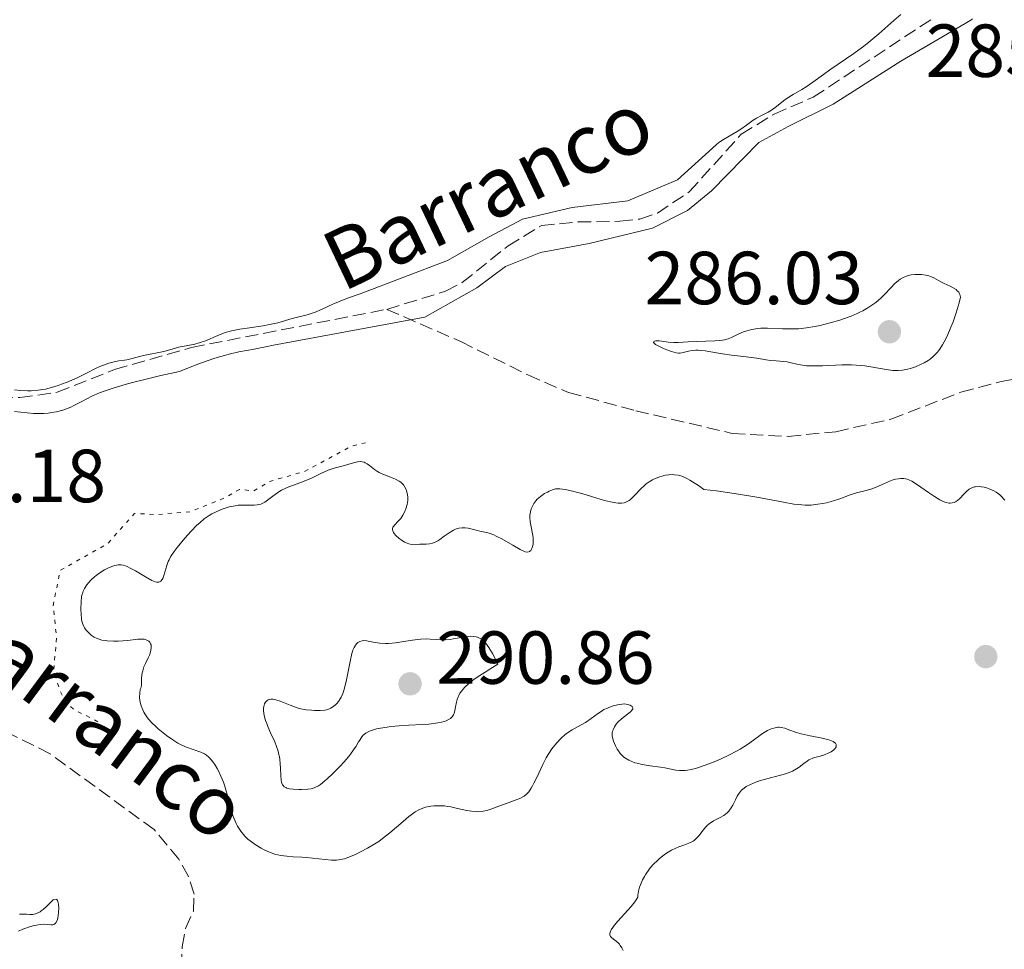
# Model space of a CAD drawing. Units: metres. Extents: x 625623 to 629107, y 4667096 to 4669471.
# Drawn here: x 626262 to 626394, y 4669171 to 4669296 of the extents above; entities that cross this region are included whole.
import ezdxf

# ---------------------------------------------------------------- set-up
doc = ezdxf.new("R2010")
doc.units = ezdxf.units.M
doc.header["$MEASUREMENT"] = 0
doc.linetypes.add('DGN Style 3', pattern=[2.435891, 1.739922, -0.695969])
doc.linetypes.add('DGN Style 5', pattern=[1.217945, 0.521977, -0.695969])
for name, color, linetype, lineweight in [('Barranco lineal', 142, 'DGN Style 3', 13), ('Cota de punto acotado terreno', 7, 'Continuous', 0), ('Curva de nivel auxiliar', 30, 'DGN Style 5', 0), ('Curva de nivel intermedia', 30, 'Continuous', 0), ('Punto acotado terreno (símbolo)', 7, 'Continuous', 0), ('Texto de arroyo-regatas y barrancos', 142, 'Continuous', 0)]:
    doc.layers.add(name, color=color, linetype=linetype, lineweight=lineweight)
doc.styles.add('Style-Arial', font='arial.ttf')

# ---------------------------------------------------------------- blocks, each defined once
blk = doc.blocks.new('5PATER')
at = {"layer": 'Punto acotado terreno (símbolo)', "linetype": 'Continuous', "lineweight": 0}
h = blk.add_hatch(color=51, dxfattribs=at)
edge = h.paths.add_edge_path()
edge.add_ellipse((0, 0), major_axis=(-0.11, -0.111), ratio=0.999422, start_angle=0, end_angle=360)

msp = doc.modelspace()

# ---------------------------------------------------------------- linework, layer by layer
at = {"layer": 'Barranco lineal', "color": 142, "linetype": 'DGN Style 3', "lineweight": 13}
for points in [[(626311.12, 4669256.86, 279.52), (626318.96, 4669259.27, 279.52), (626321.18, 4669260.43, 279.52), (626327.3, 4669265.34, 279.75), (626331.76, 4669268.05, 279.75), (626336.68, 4669268.52, 279.75), (626342.24, 4669268.61, 279.75), (626344.88, 4669268.91, 279.75), (626347.25, 4669269.7, 279.75), (626351.5, 4669272.55, 279.75), (626358.43, 4669280.23, 279.75), (626362.83, 4669282.92, 279.75), (626368.05, 4669285.18, 279.75), (626383.75, 4669295.53, 279.99)], [(626189.6, 4669265.2, 279.52), (626197.41, 4669263.14, 279.52), (626202.1, 4669261.15, 279.52), (626211.65, 4669256.07, 279.52), (626214.04, 4669255.36, 279.52), (626216.52, 4669254.91, 279.52), (626232.58, 4669255.04, 279.75), (626234.98, 4669254.33, 279.75), (626237.19, 4669253.13, 279.75), (626243.78, 4669248.68, 279.75), (626248.73, 4669246.75, 279.75), (626259.47, 4669245.16, 279.75), (626262.11, 4669245.08, 279.75), (626267.1, 4669245.79, 279.75), (626274.78, 4669248.82, 279.75), (626285.06, 4669251.77, 279.52), (626311.12, 4669256.86, 279.52)], [(626311.12, 4669256.86, 279.52), (626320.99, 4669252.56, 280.1), (626329.95, 4669248.1, 280.52), (626335.38, 4669245.76, 280.68), (626344.36, 4669243.33, 280.1), (626357.21, 4669240.3, 280.68), (626364.69, 4669239.9, 280.68), (626371.06, 4669240.53, 280.68), (626378.43, 4669242.2, 280.68), (626387.76, 4669245.8, 280.68), (626393.15, 4669247.24, 280.29), (626398.7, 4669248.18, 280.1)], [(626283.72, 4669169.06, 280.73), (626283.8, 4669171.75, 280.61), (626284.26, 4669174.21, 280.61), (626285.29, 4669176.5, 280.61), (626285.38, 4669178.77, 280.61), (626284.64, 4669181.15, 280.49), (626283.34, 4669183.44, 280.49), (626280.04, 4669187.41, 280.49), (626266.16, 4669197.53, 280.37), (626256.24, 4669202.53, 280.37)]]:
    msp.add_polyline3d(points, dxfattribs=at)
at = {"layer": 'Curva de nivel auxiliar', "color": 30, "linetype": 'DGN Style 5', "lineweight": 0, "elevation": 282.5, "flags": 128}
msp.add_lwpolyline([(626308.29, 4669239.05), (626306.47, 4669238.62), (626300.15, 4669235.23), (626295.45, 4669233.88), (626293.38, 4669232.62), (626291.44, 4669232.83), (626289.46, 4669231.68), (626284.86, 4669229.84), (626280.51, 4669229.47), (626277.43, 4669229.6), (626273.85, 4669225.59), (626267.52, 4669222.01), (626266.57, 4669217.33), (626267.03, 4669213.02), (626266.64, 4669208.78), (626267.47, 4669205.96), (626268.34, 4669204.34), (626269.37, 4669203.4), (626272.04, 4669202.11), (626272.91, 4669201.57)], dxfattribs=at)
at = {"layer": 'Curva de nivel intermedia', "color": 30, "linetype": 'Continuous', "lineweight": 0, "flags": 128}
for points, elevation in [([(626261.41, 4669246.1), (626262.17, 4669246.03), (626263.17, 4669245.99), (626263.64, 4669245.99), (626264.59, 4669246.05), (626265.18, 4669246.14), (626265.56, 4669246.21), (626266.36, 4669246.42), (626267.23, 4669246.69), (626267.7, 4669246.85), (626268.45, 4669247.14), (626269.68, 4669247.68), (626271.02, 4669248.35), (626272.23, 4669248.95), (626272.82, 4669249.22), (626273.64, 4669249.56), (626274.02, 4669249.69), (626274.72, 4669249.87), (626275.34, 4669249.99), (626276.08, 4669250.09), (626276.42, 4669250.14), (626277.13, 4669250.3), (626278.1, 4669250.56), (626278.63, 4669250.7), (626281.36, 4669251.24), (626282.13, 4669251.45), (626283.06, 4669251.74), (626283.55, 4669251.86), (626284.35, 4669252.01), (626285.5, 4669252.23), (626286.07, 4669252.37), (626286.35, 4669252.46), (626286.9, 4669252.67), (626288.54, 4669253.38), (626289.31, 4669253.67), (626289.71, 4669253.8), (626290.37, 4669253.98), (626291.5, 4669254.21), (626292.8, 4669254.41), (626294.62, 4669254.67), (626295.47, 4669254.82), (626296.59, 4669255.07), (626298.5, 4669255.62), (626300.48, 4669256.12), (626301.15, 4669256.33), (626301.48, 4669256.45), (626302.5, 4669256.87), (626303.9, 4669257.53), (626304.66, 4669257.87), (626305.88, 4669258.34), (626307.55, 4669258.94), (626319.2, 4669263.37), (626324.78, 4669266.53), (626329.23, 4669268.9), (626335.85, 4669270.47), (626343.31, 4669271.35), (626349.92, 4669274.15), (626354.59, 4669278.37), (626355.14, 4669278.86), (626355.46, 4669279.12), (626356.06, 4669279.53), (626356.81, 4669279.97), (626357.88, 4669280.6), (626358.4, 4669280.92), (626359.13, 4669281.44), (626360.04, 4669282.1), (626360.48, 4669282.39), (626361.14, 4669282.75), (626362.02, 4669283.2), (626362.46, 4669283.47), (626363.13, 4669283.95), (626364.07, 4669284.68), (626364.57, 4669285.04), (626365.37, 4669285.54), (626366.52, 4669286.21), (626367.1, 4669286.57), (626368.01, 4669287.2), (626369.4, 4669288.22), (626370.25, 4669288.83), (626373.47, 4669291.03), (626374.63, 4669291.88), (626375.2, 4669292.31), (626375.75, 4669292.76), (626376.82, 4669293.66), (626378.82, 4669295.42), (626379.74, 4669296.22)], 280), ([(626389.3, 4669295.65), (626389.07, 4669295.45), (626379.76, 4669290.01), (626370.71, 4669284.25), (626364.7, 4669281.27), (626360.78, 4669279.12), (626354.45, 4669272.7), (626351.24, 4669270.05), (626346.6, 4669267.71), (626338.15, 4669265.65), (626331.63, 4669264.44), (626326.95, 4669262.58), (626323.12, 4669259.74), (626316.19, 4669255.81), (626295.97, 4669252.06), (626293.39, 4669251.55), (626291.36, 4669251.18), (626290.25, 4669250.93), (626288.94, 4669250.57), (626288.17, 4669250.33), (626286.36, 4669249.7), (626285.29, 4669249.31), (626283.44, 4669248.58), (626280.97, 4669248.03), (626279.54, 4669247.69), (626277.16, 4669247.09), (626276.18, 4669246.83), (626274.58, 4669246.35), (626273.37, 4669245.94), (626272.74, 4669245.7), (626271.72, 4669245.25), (626270.39, 4669244.57), (626269.41, 4669244.05), (626268.95, 4669243.82), (626268.23, 4669243.53), (626267.85, 4669243.4), (626267.04, 4669243.19), (626266.67, 4669243.12), (626265.9, 4669243.01), (626265.31, 4669242.97), (626264.42, 4669242.95), (626263.97, 4669242.97), (626263.1, 4669243.04), (626261.43, 4669243.21)], 280), ([(626367.15, 4669249.33), (626367.62, 4669249.3), (626368.14, 4669249.3), (626369.29, 4669249.33), (626371.85, 4669249.44), (626373.14, 4669249.44), (626373.76, 4669249.41), (626374.95, 4669249.3), (626376.02, 4669249.14), (626377.77, 4669248.83), (626378.66, 4669248.71), (626379.12, 4669248.68), (626379.4, 4669248.69), (626379.98, 4669248.75), (626380.65, 4669248.87), (626381.04, 4669248.98), (626381.69, 4669249.19), (626382.45, 4669249.52), (626382.87, 4669249.72), (626383.4, 4669250.03), (626383.68, 4669250.22), (626384.12, 4669250.59), (626384.58, 4669251.08), (626384.82, 4669251.37), (626385.3, 4669252.1), (626385.55, 4669252.53), (626385.92, 4669253.28), (626386.44, 4669254.49), (626386.71, 4669255.2), (626387.11, 4669256.38), (626387.51, 4669257.74), (626387.72, 4669258.49), (626387.64, 4669258.82), (626387.54, 4669259.02), (626387.47, 4669259.14), (626387.28, 4669259.35), (626387.12, 4669259.5), (626386.75, 4669259.74), (626386.34, 4669259.95), (626385.53, 4669260.31), (626384.76, 4669260.71), (626384.15, 4669261.05), (626383.85, 4669261.2), (626383.36, 4669261.37), (626383.09, 4669261.44), (626382.5, 4669261.51), (626381.89, 4669261.53), (626381.63, 4669261.51), (626381.11, 4669261.45), (626380.75, 4669261.38), (626380.5, 4669261.31), (626380.06, 4669261.13), (626379.67, 4669260.9), (626379.42, 4669260.72), (626378.95, 4669260.29), (626378.4, 4669259.71), (626377.57, 4669258.84), (626377.1, 4669258.39), (626376.39, 4669257.79), (626375.99, 4669257.5), (626375.35, 4669257.07), (626374.66, 4669256.67), (626374.29, 4669256.48), (626373.91, 4669256.3), (626373.1, 4669255.95), (626372.23, 4669255.63), (626371.62, 4669255.43), (626370.33, 4669255.06), (626368.96, 4669254.72), (626368.24, 4669254.57), (626367.16, 4669254.39), (626366.07, 4669254.28), (626365.53, 4669254.25), (626364.99, 4669254.24), (626363.93, 4669254.27), (626361.95, 4669254.36), (626361.06, 4669254.35), (626360.64, 4669254.32), (626359.86, 4669254.18), (626359.17, 4669253.99), (626358.75, 4669253.85), (626358.02, 4669253.53), (626357.14, 4669253.1), (626356.7, 4669252.93), (626356.2, 4669252.79), (626355.92, 4669252.74), (626355.6, 4669252.7), (626354.89, 4669252.65), (626352.49, 4669252.58), (626351.35, 4669252.51), (626350.01, 4669252.43), (626349.43, 4669252.42), (626348.67, 4669252.49), (626347.82, 4669252.62), (626347.46, 4669252.66), (626347.03, 4669252.66), (626346.86, 4669252.62), (626346.75, 4669252.57), (626346.72, 4669252.44), (626346.84, 4669252.29), (626346.99, 4669252.18)], 285), ([(626346.99, 4669252.18), (626347.42, 4669251.94), (626347.97, 4669251.69), (626348.37, 4669251.52), (626349.11, 4669251.25), (626349.74, 4669251.07), (626350.07, 4669251.03), (626350.27, 4669251.03), (626350.68, 4669251.09), (626351.41, 4669251.27), (626351.87, 4669251.36), (626352.39, 4669251.4), (626352.67, 4669251.4), (626352.98, 4669251.38), (626353.64, 4669251.3), (626355.13, 4669251.04), (626355.92, 4669250.9), (626357.13, 4669250.75), (626358.72, 4669250.58), (626359.47, 4669250.49), (626360.52, 4669250.33), (626361.77, 4669250.12), (626362.33, 4669250.04), (626363.11, 4669249.98), (626364.08, 4669249.91), (626364.57, 4669249.84), (626365.08, 4669249.71), (626365.88, 4669249.52), (626366.34, 4669249.43), (626367.15, 4669249.33)], 285), ([(626317.91, 4669225.97), (626317.47, 4669225.74), (626317.24, 4669225.66), (626316.8, 4669225.57), (626316.36, 4669225.53), (626315.8, 4669225.52), (626315.54, 4669225.51), (626314.83, 4669225.44), (626314.46, 4669225.45), (626314.04, 4669225.54), (626313.82, 4669225.63), (626313.48, 4669225.8), (626313.02, 4669226.09), (626312.79, 4669226.26), (626312.33, 4669226.67), (626312.09, 4669226.95), (626312, 4669227.08), (626311.91, 4669227.27), (626311.87, 4669227.45), (626311.87, 4669227.56), (626311.94, 4669227.78), (626312, 4669227.88), (626312.17, 4669228.08), (626312.59, 4669228.52), (626312.82, 4669228.78), (626312.97, 4669228.96), (626313.25, 4669229.37), (626313.44, 4669229.71), (626313.67, 4669230.24), (626313.83, 4669230.79), (626313.88, 4669231.06), (626313.91, 4669231.33), (626313.91, 4669231.85), (626313.84, 4669232.33), (626313.76, 4669232.62), (626313.69, 4669232.81), (626313.54, 4669233.14), (626313.34, 4669233.45), (626313.23, 4669233.58), (626312.97, 4669233.81), (626312.77, 4669233.94), (626312.28, 4669234.18), (626311.6, 4669234.45), (626310.59, 4669234.84), (626310.11, 4669235.08), (626309.89, 4669235.21), (626309.49, 4669235.48), (626308.8, 4669236.02), (626308.5, 4669236.24), (626308.22, 4669236.39), (626308.08, 4669236.45), (626307.81, 4669236.51), (626307.62, 4669236.53), (626307.22, 4669236.49), (626306.69, 4669236.37), (626305.91, 4669236.13), (626305.48, 4669236.02), (626304.09, 4669235.67), (626303.57, 4669235.5), (626303.3, 4669235.39), (626302.42, 4669234.98), (626301.07, 4669234.32), (626300.33, 4669234), (626299.13, 4669233.55), (626298.06, 4669233.16), (626297.54, 4669232.95), (626297.06, 4669232.71), (626296.83, 4669232.58), (626296.51, 4669232.38), (626295.91, 4669231.94), (626295.2, 4669231.38), (626294.85, 4669231.14), (626294.49, 4669230.94), (626294.3, 4669230.87), (626294.02, 4669230.79), (626293.82, 4669230.75), (626293.4, 4669230.72), (626292.04, 4669230.73), (626291.29, 4669230.7), (626290.89, 4669230.65), (626290.09, 4669230.49), (626289.27, 4669230.24), (626288.92, 4669230.1), (626288.23, 4669229.8), (626287.74, 4669229.54), (626287.39, 4669229.33), (626286.74, 4669228.88), (626286.14, 4669228.38), (626285.75, 4669228.03), (626285, 4669227.25), (626284.15, 4669226.31), (626283.12, 4669225.06), (626282.71, 4669224.52), (626282.26, 4669223.83), (626282.05, 4669223.43), (626281.93, 4669223.18), (626281.74, 4669222.65), (626281.35, 4669221.33), (626281.2, 4669220.95), (626281.12, 4669220.8), (626280.96, 4669220.59)], 285), ([(626370.74, 4669231.3), (626369.83, 4669231.05), (626369.34, 4669230.94), (626368.67, 4669230.83), (626368.32, 4669230.79), (626367.78, 4669230.74), (626366.95, 4669230.73), (626366.09, 4669230.8), (626365.47, 4669230.87), (626364.1, 4669231.11), (626360.5, 4669231.79), (626358.08, 4669232.2), (626355.13, 4669232.62), (626353.43, 4669232.83), (626352.72, 4669233.34), (626352.3, 4669233.62), (626351.57, 4669234.07), (626351.26, 4669234.24), (626350.71, 4669234.5), (626350.26, 4669234.66), (626350, 4669234.72), (626349.53, 4669234.78), (626349.28, 4669234.79), (626348.79, 4669234.77), (626348.33, 4669234.71), (626348.03, 4669234.64), (626347.44, 4669234.47), (626346.85, 4669234.23), (626346.57, 4669234.09), (626346.15, 4669233.85), (626345.74, 4669233.56), (626345.55, 4669233.4), (626344.98, 4669232.85), (626344.26, 4669232.08), (626343.92, 4669231.73), (626343.61, 4669231.45), (626343.46, 4669231.34), (626343.21, 4669231.19), (626342.94, 4669231.07), (626342.79, 4669231.03), (626342.47, 4669230.98), (626342.29, 4669230.97), (626342.01, 4669230.98), (626341.69, 4669231.01), (626340.98, 4669231.15), (626340.18, 4669231.36), (626338.45, 4669231.89), (626337.14, 4669232.26), (626335.57, 4669232.66), (626334.93, 4669232.79), (626334.23, 4669232.9), (626333.87, 4669232.91), (626333.66, 4669232.88), (626333.25, 4669232.78), (626332.8, 4669232.59), (626332.55, 4669232.47), (626332.18, 4669232.26), (626331.64, 4669231.88), (626331.21, 4669231.5), (626331.02, 4669231.29), (626330.76, 4669230.96), (626330.55, 4669230.6), (626330.46, 4669230.41), (626330.39, 4669230.22), (626330.28, 4669229.82), (626330.23, 4669229.39), (626330.22, 4669229.11), (626330.26, 4669228.51), (626330.39, 4669227.82), (626330.59, 4669226.89), (626330.66, 4669226.42), (626330.67, 4669226.18), (626330.66, 4669225.73), (626330.64, 4669225.53), (626330.57, 4669225.18), (626330.5, 4669224.95), (626330.35, 4669224.68), (626330.19, 4669224.52), (626329.93, 4669224.45), (626329.61, 4669224.51), (626329.41, 4669224.59), (626328.92, 4669224.82), (626327.96, 4669225.37), (626326.46, 4669226.23), (626325.73, 4669226.6), (626325.39, 4669226.74), (626324.77, 4669226.96), (626324.21, 4669227.11), (626323.54, 4669227.25), (626323.23, 4669227.32), (626321.98, 4669227.65), (626321.58, 4669227.71), (626321.38, 4669227.71), (626321.17, 4669227.7), (626320.74, 4669227.63), (626320.31, 4669227.5), (626320.02, 4669227.37), (626319.43, 4669227.04), (626318.78, 4669226.58), (626318.2, 4669226.15), (626317.91, 4669225.97)], 285), ([(626393.61, 4669231.37), (626393.46, 4669231.58), (626393.28, 4669231.77), (626392.9, 4669232.13), (626392.46, 4669232.44), (626392.16, 4669232.61), (626391.54, 4669232.9), (626391.31, 4669232.98), (626390.87, 4669233.1), (626390.46, 4669233.17), (626390.2, 4669233.2), (626389.73, 4669233.18), (626389.57, 4669233.16), (626389.29, 4669233.08), (626389.03, 4669232.96), (626388.86, 4669232.86), (626388.54, 4669232.58), (626388.16, 4669232.18), (626387.61, 4669231.6), (626387.31, 4669231.34), (626387.02, 4669231.15), (626386.87, 4669231.08), (626386.61, 4669231.01), (626386.33, 4669230.99), (626386.17, 4669231), (626385.82, 4669231.07), (626385.63, 4669231.13), (626385.32, 4669231.26), (626384.97, 4669231.43), (626384.22, 4669231.88), (626383.42, 4669232.41), (626382.41, 4669233.12), (626381.96, 4669233.42), (626381.19, 4669233.91), (626380.8, 4669234.1), (626380.57, 4669234.18), (626380.14, 4669234.27), (626379.69, 4669234.28), (626379.44, 4669234.25), (626379.04, 4669234.18), (626378.6, 4669234.04), (626378.36, 4669233.96), (626377.57, 4669233.62), (626376.44, 4669233.11), (626375.89, 4669232.9), (626375.1, 4669232.68), (626373.84, 4669232.37), (626373, 4669232.1), (626371.58, 4669231.58), (626370.74, 4669231.3)], 285), ([(626280.96, 4669220.59), (626280.86, 4669220.52), (626280.7, 4669220.45), (626280.51, 4669220.44), (626280.4, 4669220.45), (626280.21, 4669220.49), (626279.76, 4669220.67), (626278.89, 4669221.15), (626277.56, 4669221.93), (626276.94, 4669222.28), (626276.47, 4669222.51), (626276.25, 4669222.6), (626275.94, 4669222.69), (626275.64, 4669222.75), (626275.49, 4669222.76), (626275.26, 4669222.75), (626274.79, 4669222.66), (626274.53, 4669222.59), (626273.98, 4669222.36), (626273.41, 4669222.07), (626272.67, 4669221.6), (626272.33, 4669221.34), (626272.09, 4669221.14), (626271.66, 4669220.74), (626271.3, 4669220.34), (626271.09, 4669220.08), (626270.76, 4669219.58), (626270.59, 4669219.23), (626270.52, 4669219.06), (626270.42, 4669218.71), (626270.37, 4669218.46), (626270.3, 4669217.88), (626270.28, 4669216.81), (626270.3, 4669216.24), (626270.38, 4669215.46), (626270.42, 4669215.24), (626270.52, 4669214.85), (626270.66, 4669214.53), (626270.76, 4669214.35), (626271, 4669214.02), (626271.28, 4669213.71), (626271.43, 4669213.57), (626271.67, 4669213.38), (626272.07, 4669213.11), (626272.47, 4669212.91), (626272.7, 4669212.82), (626273.07, 4669212.71), (626273.52, 4669212.63), (626273.77, 4669212.6), (626274.64, 4669212.57), (626275.26, 4669212.57), (626276.48, 4669212.66), (626277.86, 4669212.82), (626278.42, 4669212.84), (626278.72, 4669212.81), (626278.86, 4669212.77), (626279.07, 4669212.7), (626279.33, 4669212.55), (626279.47, 4669212.42), (626279.59, 4669212.21), (626279.64, 4669212.06), (626279.66, 4669211.95), (626279.67, 4669211.72), (626279.61, 4669211.31), (626279.53, 4669211.01), (626279.46, 4669210.8), (626279.27, 4669210.35), (626278.89, 4669209.59), (626278.7, 4669209.14), (626278.53, 4669208.61), (626278.46, 4669208.32), (626278.37, 4669207.65), (626278.35, 4669207.28), (626278.35, 4669206.65), (626278.26, 4669206.31), (626278.21, 4669206.09), (626278.14, 4669205.67), (626278.12, 4669205.05), (626278.16, 4669204.66), (626278.2, 4669204.41), (626278.33, 4669203.92), (626278.53, 4669203.4), (626278.69, 4669203.08), (626278.82, 4669202.87), (626279.08, 4669202.46), (626279.3, 4669202.17), (626279.77, 4669201.64), (626280.27, 4669201.15), (626280.6, 4669200.86), (626281.24, 4669200.34), (626281.72, 4669199.96), (626282.54, 4669199.37), (626283.2, 4669198.95), (626283.57, 4669198.75), (626284.24, 4669198.45), (626286.29, 4669197.74), (626286.79, 4669197.5), (626287.03, 4669197.35), (626287.38, 4669197.07), (626287.73, 4669196.69), (626287.91, 4669196.46)], 285), ([(626297.62, 4669193.01), (626297.78, 4669192.95), (626298.14, 4669192.86), (626298.62, 4669192.79), (626299.36, 4669192.74), (626299.74, 4669192.74), (626300.56, 4669192.79), (626301, 4669192.86), (626301.2, 4669192.91), (626301.51, 4669193.02), (626301.99, 4669193.27), (626302.25, 4669193.44), (626302.84, 4669193.9), (626303.17, 4669194.19), (626303.89, 4669194.87), (626304.89, 4669195.89), (626305.36, 4669196.4), (626305.99, 4669197.13), (626306.26, 4669197.46), (626306.68, 4669198.05), (626307.01, 4669198.55), (626307.35, 4669199.11), (626307.5, 4669199.36), (626307.8, 4669199.8), (626307.98, 4669200), (626308.3, 4669200.27), (626308.7, 4669200.51), (626308.95, 4669200.61), (626309.46, 4669200.78), (626309.76, 4669200.86), (626310.27, 4669200.97), (626311.15, 4669201.1), (626311.66, 4669201.16), (626312.79, 4669201.26), (626314.08, 4669201.33), (626315.89, 4669201.44), (626316.75, 4669201.5), (626317.92, 4669201.65), (626318.41, 4669201.74), (626318.82, 4669201.85), (626319.06, 4669201.94), (626319.44, 4669202.14), (626319.6, 4669202.25), (626319.84, 4669202.48), (626320.01, 4669202.74), (626320.09, 4669202.92), (626320.2, 4669203.31), (626320.29, 4669203.78), (626320.41, 4669204.44), (626320.51, 4669204.79), (626320.64, 4669205.15), (626320.72, 4669205.33), (626320.88, 4669205.61), (626321.12, 4669205.95), (626321.26, 4669206.13), (626321.53, 4669206.41), (626322.05, 4669206.89), (626322.75, 4669207.43), (626323.19, 4669207.74), (626324.24, 4669208.44), (626324.87, 4669208.83), (626325.95, 4669209.49), (626325.5, 4669210.41), (626325.22, 4669210.92), (626324.74, 4669211.73), (626324.52, 4669212.05), (626324.14, 4669212.51), (626323.8, 4669212.81), (626323.6, 4669212.94), (626323.23, 4669213.08), (626323.03, 4669213.14), (626322.64, 4669213.2), (626322.24, 4669213.21), (626321.96, 4669213.2), (626321.34, 4669213.11), (626320.79, 4669213.01), (626319.99, 4669212.86), (626319.57, 4669212.79), (626318.95, 4669212.73), (626318.64, 4669212.72), (626318.34, 4669212.72), (626317.75, 4669212.77), (626316.9, 4669212.85), (626316.44, 4669212.87), (626315.65, 4669212.85), (626315.21, 4669212.8), (626314.25, 4669212.66), (626312.26, 4669212.33), (626311.34, 4669212.24), (626310.93, 4669212.23), (626310.19, 4669212.28), (626309.56, 4669212.38), (626308.81, 4669212.54), (626308.47, 4669212.6), (626308.04, 4669212.63), (626307.83, 4669212.61), (626307.53, 4669212.53), (626307.25, 4669212.37), (626307.12, 4669212.25), (626306.96, 4669212.05), (626306.88, 4669211.93)], 290), ([(626306.88, 4669211.93), (626306.76, 4669211.73), (626306.6, 4669211.36), (626306.46, 4669210.91), (626306.21, 4669209.83), (626305.75, 4669207.4), (626305.49, 4669206.3), (626305.35, 4669205.84), (626305.24, 4669205.56), (626305.02, 4669205.08), (626304.91, 4669204.88), (626304.67, 4669204.52), (626304.43, 4669204.23), (626304.27, 4669204.07), (626303.96, 4669203.82), (626303.63, 4669203.61), (626303.46, 4669203.53), (626303.11, 4669203.41), (626302.85, 4669203.36), (626302.24, 4669203.31), (626301.48, 4669203.31), (626301.05, 4669203.33), (626300.36, 4669203.41), (626299.65, 4669203.55), (626299.28, 4669203.64), (626298.92, 4669203.76), (626298.21, 4669204.02), (626296.89, 4669204.55), (626296.32, 4669204.73), (626296.07, 4669204.79), (626295.91, 4669204.81), (626295.62, 4669204.81), (626295.49, 4669204.79), (626295.26, 4669204.72), (626295.13, 4669204.64), (626294.91, 4669204.43), (626294.79, 4669204.21), (626294.69, 4669203.85), (626294.67, 4669203.63), (626294.67, 4669203.28), (626294.76, 4669202.66), (626294.94, 4669201.96), (626295.08, 4669201.58), (626295.24, 4669201.18), (626295.61, 4669200.33), (626296.15, 4669199.13), (626296.39, 4669198.51), (626296.6, 4669197.88), (626296.68, 4669197.57), (626296.78, 4669197.11), (626296.83, 4669196.8), (626296.89, 4669196.2), (626296.93, 4669195.63), (626296.96, 4669194.61), (626297, 4669194), (626297.05, 4669193.76), (626297.09, 4669193.62), (626297.2, 4669193.38), (626297.26, 4669193.29), (626297.42, 4669193.13), (626297.62, 4669193.01)], 290), ([(626287.91, 4669196.46), (626288.15, 4669196.1), (626288.48, 4669195.55), (626288.64, 4669195.25), (626288.98, 4669194.52), (626289.3, 4669193.73), (626289.44, 4669193.33), (626289.8, 4669192.11), (626290.19, 4669190.54), (626290.4, 4669189.81), (626290.62, 4669189.14), (626290.74, 4669188.83), (626291, 4669188.24), (626291.19, 4669187.88), (626291.62, 4669187.21), (626291.79, 4669186.98), (626292.16, 4669186.55), (626292.58, 4669186.15), (626292.88, 4669185.9), (626293.55, 4669185.4), (626294.33, 4669184.93), (626294.76, 4669184.7), (626295.44, 4669184.4), (626296.18, 4669184.15), (626296.56, 4669184.05), (626296.96, 4669183.97), (626297.78, 4669183.85), (626298.63, 4669183.78), (626299.77, 4669183.71), (626300.35, 4669183.68), (626303.72, 4669183.34), (626304.41, 4669183.33), (626304.72, 4669183.35), (626305.19, 4669183.44), (626305.45, 4669183.52), (626306.04, 4669183.72), (626307.04, 4669184.14), (626307.62, 4669184.42), (626308.55, 4669184.91), (626309.53, 4669185.5), (626310.04, 4669185.84), (626310.53, 4669186.2), (626311.52, 4669186.98), (626313.3, 4669188.51), (626314.04, 4669189.14), (626314.36, 4669189.39), (626314.91, 4669189.79), (626315.39, 4669190.06), (626315.69, 4669190.2), (626316.3, 4669190.39), (626317.01, 4669190.53), (626317.41, 4669190.58), (626318.07, 4669190.6), (626318.82, 4669190.56), (626319.23, 4669190.5), (626319.66, 4669190.43), (626320.57, 4669190.24), (626321.82, 4669189.97), (626322.43, 4669189.87), (626323.03, 4669189.81), (626323.31, 4669189.8), (626323.72, 4669189.82), (626323.98, 4669189.85), (626324.47, 4669189.95), (626325.16, 4669190.16), (626326.41, 4669190.67), (626327.31, 4669190.99), (626328.41, 4669191.36), (626328.89, 4669191.56), (626329.28, 4669191.77), (626329.45, 4669191.89), (626329.71, 4669192.09), (626330.07, 4669192.47), (626330.41, 4669192.96), (626330.59, 4669193.26), (626330.76, 4669193.6), (626331.13, 4669194.37), (626331.94, 4669196.12), (626332.4, 4669197), (626332.64, 4669197.42), (626333.17, 4669198.21), (626333.55, 4669198.7), (626333.8, 4669199), (626334.33, 4669199.56), (626334.94, 4669200.1), (626335.25, 4669200.33), (626335.87, 4669200.73), (626337.08, 4669201.39), (626337.64, 4669201.72), (626338.42, 4669202.25), (626339.38, 4669202.97), (626339.86, 4669203.28), (626340.1, 4669203.42), (626340.58, 4669203.64), (626341.06, 4669203.82), (626341.36, 4669203.91), (626341.9, 4669204.05), (626342.55, 4669204.17), (626342.83, 4669204.18), (626343.23, 4669204.13), (626343.59, 4669204.02)], 285), ([(626343.59, 4669204.02), (626343.75, 4669203.94), (626343.88, 4669203.85), (626343.98, 4669203.67), (626343.96, 4669203.5), (626343.89, 4669203.38), (626343.64, 4669203.12), (626342.46, 4669202.19), (626341.97, 4669201.73), (626341.76, 4669201.49), (626341.5, 4669201.12), (626341.32, 4669200.74), (626341.26, 4669200.54), (626341.22, 4669200.35), (626341.21, 4669199.94), (626341.28, 4669199.52), (626341.37, 4669199.22), (626341.64, 4669198.59), (626341.88, 4669198.14), (626342.03, 4669197.91), (626342.28, 4669197.57), (626342.6, 4669197.24), (626342.78, 4669197.08), (626343.19, 4669196.8), (626343.42, 4669196.67), (626343.81, 4669196.49), (626344.25, 4669196.34), (626344.56, 4669196.26), (626345.23, 4669196.11), (626346.28, 4669195.94), (626347.64, 4669195.76), (626348.24, 4669195.66), (626349.71, 4669195.36), (626350.18, 4669195.3), (626350.42, 4669195.28), (626350.96, 4669195.3), (626351.26, 4669195.34), (626351.77, 4669195.43), (626352.34, 4669195.58), (626352.75, 4669195.7), (626353.63, 4669196), (626355.04, 4669196.55), (626355.67, 4669196.82), (626356.89, 4669197.4), (626357.73, 4669197.84), (626358.29, 4669198.16), (626359.27, 4669198.77), (626360.06, 4669199.33), (626360.9, 4669199.96), (626361.26, 4669200.22), (626361.5, 4669200.38), (626361.94, 4669200.64), (626362.33, 4669200.81), (626362.56, 4669200.9), (626362.97, 4669201), (626363.33, 4669201.06), (626363.51, 4669201.06), (626363.78, 4669201.04), (626364.24, 4669200.93), (626364.79, 4669200.72), (626365.8, 4669200.37), (626366.45, 4669200.19), (626367.63, 4669199.94), (626369.26, 4669199.62), (626369.96, 4669199.45), (626370.25, 4669199.35), (626370.7, 4669199.15), (626370.82, 4669199.08), (626371, 4669198.93), (626371.1, 4669198.77), (626371.13, 4669198.67), (626371.1, 4669198.44), (626371.03, 4669198.31), (626370.96, 4669198.23), (626370.78, 4669198.05), (626370.43, 4669197.8), (626370.15, 4669197.65), (626369.54, 4669197.39), (626368.84, 4669197.18), (626368.21, 4669197.02), (626367.9, 4669196.91), (626367.45, 4669196.7), (626367.23, 4669196.56), (626366.78, 4669196.24), (626366.16, 4669195.76), (626365.83, 4669195.52), (626365.28, 4669195.2), (626364.99, 4669195.07), (626364.36, 4669194.84), (626363.7, 4669194.66), (626362.34, 4669194.34), (626361.68, 4669194.16), (626360.86, 4669193.91), (626360.47, 4669193.77), (626359.69, 4669193.45), (626359.1, 4669193.14), (626358.84, 4669192.96), (626358.49, 4669192.67), (626358.19, 4669192.31), (626358.04, 4669192.1), (626357.91, 4669191.87)], 285), ([(626357.91, 4669191.87), (626357.66, 4669191.37), (626357.3, 4669190.66), (626357.11, 4669190.32), (626356.88, 4669190), (626356.76, 4669189.85), (626356.56, 4669189.65), (626356.12, 4669189.31), (626355.64, 4669189.04), (626355.02, 4669188.72), (626354.74, 4669188.57), (626354.54, 4669188.45), (626354.2, 4669188.21), (626353.9, 4669187.95), (626353.71, 4669187.76), (626353.36, 4669187.33), (626352.79, 4669186.57), (626352.44, 4669186.2), (626352.15, 4669185.97), (626352, 4669185.86), (626351.74, 4669185.71), (626351.44, 4669185.58), (626350.78, 4669185.34), (626350.09, 4669185.09), (626349.71, 4669184.93), (626349.11, 4669184.64), (626348.47, 4669184.26), (626348.13, 4669184.03), (626347.51, 4669183.54), (626347.2, 4669183.26), (626346.74, 4669182.8), (626346.29, 4669182.29), (626346.08, 4669182.03), (626345.68, 4669181.46), (626345.5, 4669181.16), (626345.25, 4669180.69), (626344.98, 4669180.04), (626344.86, 4669179.71), (626344.73, 4669179.19), (626344.65, 4669178.66), (626344.63, 4669178.39), (626344.42, 4669178.02), (626344.23, 4669177.75), (626343.73, 4669177.15), (626341.96, 4669175.2), (626341.47, 4669174.62), (626341.28, 4669174.36), (626341.07, 4669174.02), (626340.98, 4669173.83), (626340.94, 4669173.71), (626340.91, 4669173.5), (626340.91, 4669173.37), (626341, 4669173.14), (626341.15, 4669172.96), (626341.55, 4669172.66), (626341.95, 4669172.34), (626342.17, 4669172.11), (626342.29, 4669171.95), (626342.5, 4669171.62), (626342.67, 4669171.28)], 285), ([(626261.96, 4669173.87), (626262.53, 4669174.1), (626263.56, 4669174.47), (626264.06, 4669174.6), (626264.35, 4669174.67), (626264.86, 4669174.75), (626265.47, 4669174.77), (626266.28, 4669174.7), (626266.54, 4669174.71), (626266.66, 4669174.74), (626266.81, 4669174.83), (626266.94, 4669174.96), (626267.1, 4669175.26), (626267.15, 4669175.4), (626267.2, 4669175.63), (626267.24, 4669175.88), (626267.3, 4669176.43), (626267.31, 4669176.86), (626267.27, 4669177.47), (626267.21, 4669177.8), (626267.16, 4669177.93), (626267.07, 4669178.06), (626266.96, 4669178.13), (626266.68, 4669178.07), (626266.58, 4669178.01), (626266.35, 4669177.83), (626265.67, 4669177.15), (626265.23, 4669176.75), (626264.98, 4669176.55), (626264.82, 4669176.45), (626264.51, 4669176.29), (626264.21, 4669176.18), (626264.06, 4669176.14), (626263.82, 4669176.09), (626263.44, 4669176.07), (626263.02, 4669176.1), (626262.41, 4669176.14), (626262.09, 4669176.14)], 285)]:
    msp.add_lwpolyline(points, dxfattribs=dict(at, elevation=elevation))

# ---------------------------------------------------------------- block references
at = {"layer": 'Punto acotado terreno (símbolo)', "color": 7, "linetype": 'Continuous', "lineweight": 0, "xscale": 10, "yscale": 10, "zscale": 10}
for p in [(626378.22, 4669253.87, 286.03), (626391.09, 4669210.5, 288.26), (626314.22, 4669206.87, 290.86)]:
    msp.add_blockref('5PATER', p, dxfattribs=at)

# ---------------------------------------------------------------- texts
at = {"layer": 'Cota de punto acotado terreno', "color": 7, "linetype": 'Continuous', "lineweight": 0, "style": 'Style-Arial'}
for s, p in [('285.79', (626383.06, 4669287.89, 285.79)), ('286.03', (626345.54, 4669257.55, 286.03)), ('285.18', (626244.48, 4669231.12, 285.18)), ('290.86', (626317.72, 4669206.87, 290.86))]:
    msp.add_text(s, height=7, dxfattribs=at).set_placement(p)
at = {"layer": 'Texto de arroyo-regatas y barrancos', "color": 142, "linetype": 'Continuous', "lineweight": 0, "style": 'Style-Arial'}
for rotation, p in [(25.432, (626305.18, 4669259.11, 280.11)), (323.4291, (626251.05, 4669213.3, 280.87))]:
    msp.add_text('Barranco', height=8, rotation=rotation, dxfattribs=at).set_placement(p)

doc.saveas('drawing.dxf')
